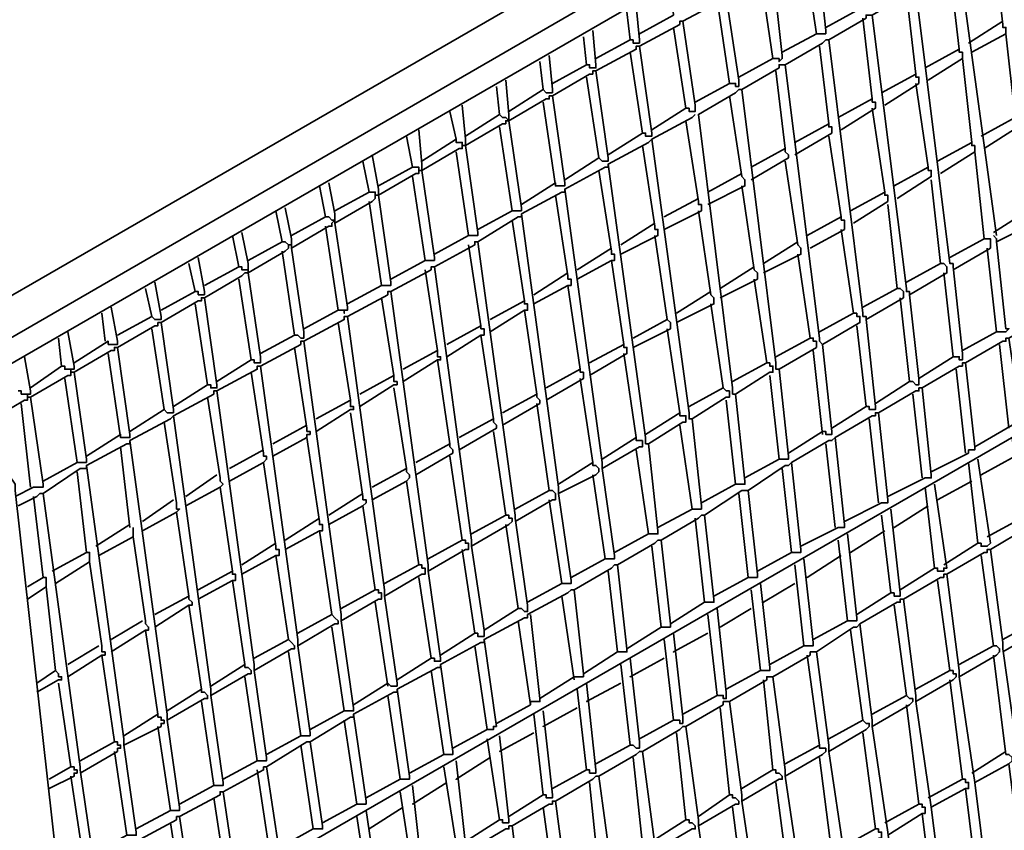
# Model space of a CAD drawing. Units: millimetres. Extents: x 0 to 4920, y 0 to 3444.
# Drawn here: x 3623 to 3797, y 1798 to 1941 of the extents above; entities that cross this region are included whole.
import ezdxf

# ---------------------------------------------------------------- set-up
doc = ezdxf.new("R2010")
doc.units = ezdxf.units.MM
doc.layers.add('PDF_几何图形', color=7, linetype='Continuous')

msp = doc.modelspace()

# ---------------------------------------------------------------- linework, layer by layer
at = {"layer": 'PDF_几何图形', "lineweight": 35}
for points in [[(3890.43, 2040.49), (3890.99, 2041.04), (3891.54, 2042.14), (3890.99, 2043.24), (3890.43, 2044.35), (3889.88, 2044.9), (3889.33, 2046), (3888.23, 2046), (3887.68, 2046), (3593.81, 1876.49)], [(3600.96, 1873.19), (3890.43, 2040.49), (3891.54, 2041.04), (3893.19, 2041.59), (3894.84, 2042.14), (3897.04, 2042.14), (3899.24, 2042.14), (3901.44, 2042.14), (3903.09, 2041.59), (3904.74, 2040.49), (3905.29, 2040.49), (3933.91, 2023.98)], [(3400.09, 1813.76), (3594.36, 1874.29), (3595.46, 1874.84), (3597.11, 1874.84), (3598.76, 1874.84), (3600.41, 1873.74), (3602.06, 1872.64), (3602.61, 1871.54), (3603.16, 1869.89), (3890.43, 2035.54), (3890.99, 2028.94), (3890.99, 2028.39), (3890.43, 2028.39), (3890.99, 2027.84)], [(3763.86, 1938.68), (3764.41, 1938.68), (3764.96, 1938.68), (3765.51, 1938.68), (3765.51, 1939.23), (3763.86, 1954.64), (3770.46, 1958.49), (3771.01, 1958.49), (3771.01, 1959.04), (3770.46, 1959.04), (3770.46, 1959.59), (3769.91, 1959.59), (3769.36, 1959.59)], [(3769.91, 1957.94), (3771.56, 1943.08), (3765.51, 1939.78)], [(3795.78, 1902.91), (3789.17, 1951.34), (3795.78, 1955.19), (3796.33, 1955.19), (3796.33, 1955.74), (3796.88, 1955.74)], [(3756.15, 1934.28), (3756.7, 1934.28), (3757.25, 1934.28), (3757.25, 1933.73), (3757.8, 1934.28), (3757.8, 1934.83), (3756.15, 1949.69), (3762.76, 1953.54), (3762.76, 1954.09), (3763.31, 1954.09), (3763.31, 1954.64), (3762.76, 1954.64), (3762.76, 1955.19), (3762.21, 1955.19), (3761.66, 1955.19)], [(3795.23, 1954.64), (3796.88, 1940.33), (3796.88, 1939.78), (3797.43, 1939.78), (3797.43, 1939.23), (3797.43, 1938.68)], [(3761.66, 1953.54), (3763.86, 1938.68), (3757.8, 1935.38)], [(3748.45, 1929.88), (3749, 1929.88), (3749.55, 1929.88), (3749.55, 1929.33), (3750.1, 1929.33), (3750.1, 1929.88), (3750.1, 1930.43), (3747.9, 1945.29), (3755.05, 1949.14), (3755.05, 1949.69), (3755.6, 1949.69), (3755.6, 1950.24), (3755.05, 1950.24), (3755.05, 1950.79), (3754.5, 1950.79), (3753.95, 1950.79)], [(3788.07, 1881.45), (3788.62, 1881.45), (3789.17, 1881.45), (3789.17, 1880.9), (3789.72, 1880.9), (3789.72, 1881.45), (3789.72, 1882), (3788.07, 1897.41), (3788.07, 1897.96), (3787.52, 1897.96), (3781.47, 1946.39), (3788.07, 1950.79), (3788.62, 1950.79), (3789.17, 1950.79), (3789.17, 1951.34)], [(3753.95, 1949.14), (3756.15, 1934.28), (3750.1, 1930.98)], [(3787.52, 1950.24), (3789.17, 1935.93), (3783.12, 1932.63)], [(3737.99, 1947.49), (3738.54, 1941.98), (3732.49, 1938.68)], [(3740.74, 1925.47), (3741.29, 1925.47), (3741.29, 1924.92), (3741.84, 1924.92), (3742.4, 1924.92), (3742.4, 1925.47), (3742.4, 1926.02), (3740.19, 1940.88), (3747.35, 1944.74), (3747.35, 1945.29), (3747.9, 1945.29), (3747.9, 1945.84), (3747.35, 1945.84), (3746.8, 1946.39), (3746.25, 1946.39)], [(3780.37, 1892.45), (3780.37, 1893), (3779.82, 1893), (3779.82, 1893.55), (3773.76, 1941.98), (3780.37, 1945.84), (3780.37, 1946.39), (3780.92, 1946.39), (3781.47, 1946.39)], [(3779.82, 1945.84), (3781.47, 1931.53), (3775.42, 1928.23)], [(3730.84, 1937.58), (3731.39, 1937.58), (3731.39, 1937.03), (3731.94, 1937.03), (3732.49, 1937.03), (3732.49, 1937.58), (3731.94, 1943.63)], [(3746.25, 1944.74), (3748.45, 1929.88), (3742.4, 1926.57)], [(3730.29, 1942.53), (3730.84, 1937.58), (3724.78, 1934.28)], [(3772.66, 1888.05), (3772.66, 1888.6), (3772.11, 1888.6), (3772.11, 1889.15), (3766.06, 1937.58), (3772.66, 1941.43), (3772.66, 1941.98), (3773.21, 1941.98), (3773.76, 1941.98)], [(3733.04, 1921.07), (3733.59, 1921.07), (3733.59, 1920.52), (3734.14, 1920.52), (3734.69, 1920.52), (3734.69, 1921.07), (3732.49, 1936.48), (3739.64, 1940.33), (3739.64, 1940.88), (3740.19, 1940.88)], [(3740.19, 1940.88), (3740.19, 1940.88)], [(3772.11, 1941.43), (3773.76, 1927.12), (3767.71, 1923.82)], [(3796.88, 1940.88), (3790.82, 1937.03)], [(3723.13, 1933.18), (3723.68, 1933.18), (3723.68, 1932.63), (3724.23, 1932.63), (3724.78, 1932.63), (3724.78, 1933.18), (3724.23, 1939.23)], [(3738.54, 1939.78), (3740.74, 1925.47), (3734.69, 1921.62)], [(3791.37, 1935.38), (3797.43, 1938.68), (3799.08, 1923.82), (3793.03, 1920.52)], [(3722.58, 1938.13), (3723.13, 1933.18), (3717.08, 1929.88)], [(3725.33, 1916.67), (3725.89, 1916.12), (3726.44, 1916.12), (3726.99, 1916.12), (3726.99, 1916.67), (3724.78, 1932.08), (3731.94, 1935.93), (3731.94, 1936.48), (3732.49, 1936.48)], [(3732.49, 1936.48), (3732.49, 1936.48)], [(3764.96, 1883.65), (3764.41, 1884.2), (3764.41, 1884.75), (3758.35, 1933.18), (3764.96, 1937.03), (3765.51, 1937.58), (3766.06, 1937.58)], [(3764.41, 1936.48), (3766.06, 1922.72), (3760.01, 1919.42)], [(3715.43, 1928.78), (3715.98, 1928.23), (3716.53, 1928.23), (3717.08, 1928.23), (3717.08, 1928.78), (3716.53, 1934.83)], [(3730.84, 1935.38), (3733.04, 1921.07), (3726.99, 1917.22)], [(3789.17, 1935.93), (3789.17, 1935.38), (3789.72, 1935.38), (3789.72, 1934.83), (3789.72, 1934.28)], [(3714.88, 1933.73), (3715.43, 1928.78), (3709.38, 1924.92)], [(3757.25, 1879.25), (3756.7, 1879.25), (3756.7, 1879.8), (3756.7, 1880.35), (3750.65, 1928.78), (3757.25, 1932.63), (3757.25, 1933.18), (3757.8, 1933.18), (3758.35, 1933.18)], [(3783.67, 1930.43), (3789.72, 1934.28), (3791.37, 1919.42), (3785.32, 1916.12)], [(3711.58, 1908.41), (3717.63, 1912.27), (3717.63, 1911.72), (3718.18, 1911.72), (3718.73, 1911.72), (3719.28, 1911.72), (3719.28, 1912.27), (3717.08, 1927.67), (3723.68, 1931.53), (3724.23, 1931.53), (3724.23, 1932.08), (3724.78, 1932.08)], [(3724.78, 1932.08), (3724.78, 1932.08)], [(3756.7, 1932.08), (3758.35, 1918.32), (3752.3, 1915.02)], [(3775.97, 1926.02), (3782.02, 1929.88), (3782.02, 1930.43), (3782.02, 1930.98), (3781.47, 1930.98), (3781.47, 1931.53)], [(3707.72, 1924.37), (3708.27, 1923.82), (3708.82, 1923.82), (3709.38, 1923.27), (3709.38, 1923.82), (3709.38, 1924.37), (3708.82, 1930.43)], [(3723.13, 1930.98), (3725.33, 1916.67), (3719.28, 1912.82)], [(3781.47, 1929.88), (3783.67, 1915.02), (3777.62, 1911.72)], [(3707.17, 1929.33), (3707.72, 1924.37), (3701.67, 1920.52)], [(3749.55, 1874.84), (3749, 1874.84), (3749, 1875.39), (3749, 1875.94), (3742.95, 1924.37), (3749.55, 1928.23), (3750.1, 1928.78), (3750.65, 1928.78)], [(3701.67, 1918.87), (3701.67, 1919.42), (3701.67, 1919.97), (3701.12, 1926.02)], [(3709.93, 1907.31), (3710.48, 1907.31), (3711.03, 1907.31), (3711.58, 1907.31), (3711.58, 1907.86), (3709.38, 1923.27), (3715.98, 1927.12), (3716.53, 1927.12), (3716.53, 1927.67), (3717.08, 1927.67)], [(3715.43, 1926.57), (3717.63, 1911.72)], [(3717.08, 1927.67), (3717.08, 1927.67)], [(3744.6, 1908.41), (3751.2, 1911.72), (3751.2, 1912.27), (3751.2, 1912.82), (3750.65, 1913.37), (3748.45, 1927.67)], [(3768.26, 1921.62), (3774.31, 1925.47), (3774.31, 1926.02), (3774.31, 1926.57), (3773.76, 1926.57), (3773.76, 1927.12)], [(3698.92, 1924.92), (3700.02, 1919.97), (3693.97, 1916.12)], [(3741.84, 1870.44), (3741.29, 1870.44), (3741.29, 1870.99), (3741.29, 1871.54), (3734.69, 1919.97), (3741.84, 1923.82), (3742.4, 1924.37)], [(3773.76, 1925.47), (3775.97, 1910.61), (3769.91, 1907.31)], [(3702.22, 1902.91), (3702.77, 1902.91), (3703.32, 1902.91), (3703.87, 1902.91), (3703.87, 1903.46), (3701.67, 1918.87), (3708.27, 1922.72), (3708.82, 1922.72), (3708.82, 1923.27), (3709.38, 1923.27)], [(3709.38, 1923.27), (3709.38, 1923.27)], [(3736.89, 1904.01), (3743.5, 1907.31), (3743.5, 1907.86), (3743.5, 1908.41), (3742.95, 1908.41), (3742.95, 1908.96), (3740.74, 1923.27)], [(3760.01, 1917.22), (3766.61, 1921.07), (3766.61, 1921.62), (3766.61, 1922.17), (3766.06, 1922.17), (3766.06, 1922.72)], [(3641.13, 1776.33), (3870.07, 1908.41), (3891.54, 1920.52), (3891.54, 1921.07), (3891.54, 1921.62), (3891.54, 1922.17), (3890.99, 1922.17), (3890.43, 1922.17), (3887.68, 1921.07)], [(3693.97, 1914.47), (3693.97, 1915.02), (3693.97, 1915.57), (3693.42, 1921.62)], [(3707.72, 1922.17), (3709.93, 1907.31), (3703.87, 1904.01)], [(3793.58, 1918.32), (3799.63, 1922.17), (3801.28, 1907.31), (3795.23, 1903.46)], [(3691.21, 1920.52), (3692.31, 1915.02), (3686.26, 1911.72)], [(3694.52, 1898.51), (3695.07, 1898.51), (3695.62, 1898.51), (3696.17, 1898.51), (3696.17, 1899.06), (3693.97, 1914.47), (3700.57, 1918.32), (3701.12, 1918.32), (3701.12, 1918.87), (3701.67, 1918.87), (3701.12, 1918.87), (3701.12, 1919.42), (3700.57, 1919.42), (3700.02, 1919.42), (3700.02, 1919.97)], [(3734.14, 1866.04), (3733.59, 1866.04), (3733.59, 1866.59), (3733.59, 1867.14), (3726.99, 1915.57), (3734.14, 1919.42), (3734.69, 1919.97)], [(3766.06, 1920.52), (3768.26, 1906.21), (3762.21, 1902.91)], [(3791.37, 1919.42), (3791.37, 1918.87), (3791.93, 1918.87), (3791.93, 1918.32), (3791.93, 1917.77)], [(3700.02, 1917.77), (3702.22, 1902.91), (3696.17, 1899.61)], [(3701.67, 1918.87), (3701.67, 1918.87)], [(3729.19, 1899.61), (3735.79, 1902.91), (3735.79, 1903.46), (3735.79, 1904.01), (3735.24, 1904.01), (3735.24, 1904.56), (3733.04, 1918.87)], [(3752.3, 1912.82), (3758.91, 1916.67), (3758.91, 1917.22), (3758.35, 1917.77), (3758.35, 1918.32)], [(3785.87, 1913.92), (3791.93, 1917.77), (3793.58, 1902.36), (3787.52, 1899.06)], [(3683.51, 1916.12), (3684.61, 1910.61), (3678.56, 1907.31)], [(3686.26, 1910.06), (3686.26, 1910.61), (3686.26, 1911.16), (3685.16, 1917.22)], [(3725.89, 1861.63), (3725.89, 1862.19), (3725.89, 1862.74), (3719.28, 1911.16), (3726.44, 1915.02), (3726.99, 1915.02), (3726.99, 1915.57)], [(3754.5, 1896.31), (3761.11, 1899.61), (3761.11, 1900.16), (3761.11, 1900.71), (3760.56, 1901.26), (3758.35, 1916.12)], [(3686.81, 1894.1), (3687.36, 1894.1), (3687.91, 1894.1), (3688.46, 1894.1), (3688.46, 1894.65), (3686.26, 1910.06), (3692.87, 1913.92), (3693.42, 1913.92), (3693.42, 1914.47), (3693.97, 1914.47), (3693.42, 1914.47), (3693.42, 1915.02), (3692.87, 1915.02), (3692.31, 1915.02)], [(3693.97, 1914.47), (3693.97, 1914.47)], [(3725.33, 1914.47), (3727.54, 1900.16), (3727.54, 1899.61), (3728.09, 1899.61), (3728.09, 1899.06), (3728.09, 1898.51), (3727.54, 1898.51)], [(3750.65, 1913.92), (3744.6, 1910.61)], [(3778.17, 1909.51), (3784.22, 1913.37), (3784.22, 1913.92), (3784.22, 1914.47), (3783.67, 1914.47), (3783.67, 1915.02)], [(3678.56, 1905.11), (3678.56, 1905.66), (3678.56, 1906.21), (3678.56, 1906.76), (3677.46, 1912.27)], [(3692.31, 1913.37), (3694.52, 1898.51), (3688.46, 1895.21)], [(3784.22, 1912.82), (3785.87, 1897.96), (3779.82, 1894.65)], [(3675.8, 1911.72), (3676.91, 1906.21), (3670.85, 1902.91)], [(3679.11, 1889.7), (3679.66, 1889.7), (3680.21, 1889.7), (3680.21, 1889.15), (3680.21, 1889.7), (3680.76, 1889.7), (3680.76, 1890.25), (3678.56, 1905.11), (3685.16, 1908.96), (3685.71, 1909.51), (3685.71, 1910.06), (3686.26, 1910.06), (3685.71, 1910.06), (3685.71, 1910.61), (3685.16, 1910.61), (3684.61, 1910.61)], [(3718.18, 1857.23), (3718.18, 1857.78), (3718.18, 1858.33), (3711.58, 1906.76), (3718.73, 1910.61), (3719.28, 1910.61), (3719.28, 1911.16)], [(3746.8, 1891.9), (3753.4, 1895.21), (3753.4, 1895.76), (3753.4, 1896.31), (3752.85, 1896.86), (3750.65, 1911.72)], [(3770.46, 1905.11), (3776.52, 1908.96), (3776.52, 1909.51), (3776.52, 1910.06), (3775.97, 1910.06), (3775.97, 1910.61)], [(3684.61, 1908.96), (3686.81, 1894.1), (3680.76, 1890.8)], [(3686.26, 1910.06), (3686.26, 1910.06)], [(3717.63, 1910.06), (3719.83, 1895.76), (3719.83, 1895.21), (3720.38, 1895.21), (3720.38, 1894.65), (3720.38, 1894.1), (3719.83, 1894.1)], [(3742.95, 1909.51), (3736.89, 1906.21)], [(3668.1, 1907.31), (3669.2, 1901.81), (3663.15, 1898.51)], [(3670.85, 1900.71), (3670.85, 1901.26), (3670.85, 1901.81), (3670.85, 1902.36), (3669.75, 1907.86)], [(3739.09, 1887.5), (3745.7, 1890.8), (3745.7, 1891.35), (3745.7, 1891.9), (3745.15, 1892.45), (3742.95, 1907.31)], [(3776.52, 1908.41), (3778.17, 1893.55), (3772.11, 1890.25)], [(3795.78, 1885.85), (3796.33, 1885.85), (3796.88, 1885.85), (3797.43, 1885.85), (3797.98, 1886.4), (3797.43, 1886.4), (3795.78, 1901.81), (3802.38, 1905.11), (3802.38, 1905.66), (3802.38, 1906.21), (3802.38, 1906.76), (3801.83, 1906.76), (3801.28, 1906.76), (3801.28, 1907.31)], [(3671.4, 1885.3), (3671.95, 1885.3), (3672.5, 1884.75), (3673.05, 1884.75), (3673.05, 1885.3), (3673.05, 1885.85), (3670.85, 1900.71), (3677.46, 1904.56), (3678.01, 1904.56), (3678.01, 1905.11), (3678.56, 1905.66), (3678.01, 1905.66), (3677.46, 1906.21), (3676.91, 1906.21)], [(3711.03, 1836.87), (3711.58, 1836.87), (3712.13, 1836.32), (3712.68, 1836.32), (3712.68, 1836.87), (3712.68, 1837.42), (3710.48, 1852.83), (3710.48, 1853.38), (3703.87, 1901.81), (3711.03, 1906.21), (3711.58, 1906.21), (3711.58, 1906.76)], [(3709.93, 1905.66), (3712.13, 1891.35), (3706.07, 1888.05)], [(3735.24, 1905.11), (3729.19, 1901.26)], [(3762.76, 1900.71), (3768.81, 1904.01), (3768.81, 1904.56), (3768.81, 1905.11), (3768.81, 1905.66), (3768.26, 1905.66), (3768.26, 1906.21)], [(3663.15, 1896.31), (3663.15, 1896.86), (3663.15, 1897.41), (3663.15, 1897.96), (3662.05, 1903.46)], [(3676.91, 1904.56), (3679.11, 1889.7), (3673.05, 1886.4)], [(3768.26, 1904.01), (3770.46, 1889.15), (3764.41, 1885.85)], [(3660.4, 1902.91), (3661.5, 1897.41), (3655.44, 1894.1)], [(3663.7, 1880.9), (3664.25, 1880.9), (3664.25, 1880.35), (3664.8, 1880.35), (3665.35, 1880.35), (3665.35, 1880.9), (3665.35, 1881.45), (3663.15, 1896.31), (3669.75, 1900.16), (3670.3, 1900.71), (3670.3, 1901.26), (3670.85, 1901.26), (3670.3, 1901.26), (3669.75, 1901.81), (3669.2, 1901.81)], [(3702.77, 1847.88), (3702.77, 1848.43), (3702.77, 1848.98), (3696.17, 1897.41), (3703.32, 1901.26), (3703.32, 1901.81), (3703.87, 1901.81)], [(3735.24, 1902.91), (3737.44, 1888.05), (3731.39, 1884.75)], [(3760.56, 1901.81), (3754.5, 1897.96)], [(3788.07, 1896.86), (3794.68, 1900.71), (3794.68, 1901.26), (3794.68, 1901.81), (3794.68, 1902.36), (3794.13, 1902.36), (3793.58, 1902.36)], [(3795.78, 1901.81), (3795.78, 1902.36), (3795.23, 1902.91)], [(3669.2, 1900.16), (3671.4, 1885.3), (3665.35, 1882)], [(3702.22, 1901.26), (3704.42, 1886.95), (3698.37, 1883.65)], [(3727.54, 1900.71), (3721.48, 1896.86)], [(3794.13, 1900.71), (3795.78, 1885.85), (3789.72, 1882.55)], [(3653.79, 1893), (3654.34, 1893), (3654.34, 1892.45), (3654.89, 1892.45), (3655.44, 1892.45), (3655.44, 1893), (3654.34, 1899.06)], [(3721.48, 1895.21), (3727.54, 1898.51), (3729.74, 1883.65), (3723.68, 1880.35)], [(3760.56, 1899.61), (3762.76, 1884.75), (3756.7, 1881.45)], [(3652.69, 1897.96), (3653.79, 1893), (3647.74, 1889.7)], [(3655.99, 1876.49), (3656.54, 1876.49), (3656.54, 1875.94), (3657.09, 1875.94), (3657.64, 1875.94), (3657.64, 1876.49), (3655.44, 1891.9), (3662.05, 1895.76), (3662.6, 1896.31), (3663.15, 1896.31), (3663.15, 1896.86), (3662.6, 1896.86), (3662.05, 1896.86), (3662.05, 1897.41), (3661.5, 1897.41)], [(3695.07, 1843.47), (3695.07, 1844.02), (3695.07, 1844.57), (3688.46, 1893), (3695.62, 1896.86), (3695.62, 1897.41), (3696.17, 1897.41)], [(3694.52, 1896.86), (3696.72, 1882.55), (3690.66, 1879.25)], [(3752.85, 1897.41), (3746.8, 1893.55)], [(3786.42, 1896.31), (3788.07, 1881.45), (3782.02, 1877.59), (3780.37, 1892.45), (3786.97, 1896.31), (3786.97, 1896.86), (3786.97, 1897.41), (3786.42, 1897.96), (3785.87, 1897.96)], [(3646.09, 1888.6), (3646.64, 1888.05), (3647.19, 1888.05), (3647.74, 1888.05), (3647.74, 1888.6), (3646.64, 1894.65)], [(3661.5, 1895.21), (3663.7, 1880.9), (3657.64, 1877.04)], [(3719.83, 1896.31), (3713.78, 1892.45)], [(3752.85, 1895.21), (3755.05, 1880.35), (3749, 1877.04)], [(3644.99, 1893.55), (3646.09, 1888.6), (3640.03, 1885.3)], [(3687.36, 1839.07), (3687.36, 1839.62), (3687.36, 1840.17), (3680.76, 1888.6), (3687.91, 1892.45), (3687.91, 1893), (3688.46, 1893)], [(3713.78, 1890.8), (3719.83, 1894.1), (3722.03, 1879.25), (3715.98, 1875.94)], [(3745.15, 1893), (3739.09, 1889.15)], [(3772.66, 1872.64), (3773.21, 1872.64), (3773.21, 1872.09), (3773.76, 1872.09), (3774.31, 1872.09), (3774.31, 1872.64), (3772.66, 1888.05), (3779.27, 1891.9), (3779.27, 1892.45), (3779.27, 1893), (3778.72, 1893.55), (3778.17, 1893.55)], [(3648.29, 1872.09), (3648.84, 1871.54), (3649.39, 1871.54), (3649.94, 1871.54), (3649.94, 1872.09), (3647.74, 1887.5), (3654.34, 1891.35), (3654.89, 1891.35), (3654.89, 1891.9), (3655.44, 1891.9)], [(3655.44, 1891.9), (3655.44, 1891.9)], [(3686.81, 1891.9), (3689.01, 1878.14), (3682.96, 1874.84)], [(3712.13, 1891.35), (3712.13, 1890.8), (3712.68, 1890.8), (3712.68, 1890.25), (3712.68, 1889.7), (3712.13, 1889.7)], [(3778.72, 1891.9), (3780.37, 1877.04), (3774.31, 1873.19)], [(3638.93, 1890.25), (3640.03, 1884.2), (3640.03, 1883.65), (3639.48, 1883.65), (3638.93, 1883.65), (3638.38, 1883.65), (3638.38, 1884.2), (3632.33, 1880.35)], [(3653.79, 1890.8), (3655.99, 1876.49), (3649.94, 1872.64)], [(3706.07, 1885.85), (3712.13, 1889.7), (3714.33, 1874.84), (3708.27, 1871.54)], [(3745.15, 1890.8), (3747.35, 1875.94), (3741.29, 1872.64)], [(3637.28, 1889.15), (3637.83, 1884.2)], [(3679.66, 1834.67), (3679.66, 1835.22), (3679.66, 1835.77), (3673.05, 1884.2), (3680.21, 1888.05), (3680.21, 1888.6), (3680.76, 1888.6)], [(3731.39, 1883.1), (3737.99, 1886.4), (3737.99, 1886.95), (3737.99, 1887.5), (3737.44, 1888.05)], [(3758.91, 1864.39), (3764.96, 1868.24), (3765.51, 1868.24), (3765.51, 1867.69), (3766.06, 1867.69), (3766.61, 1867.69), (3766.61, 1868.24), (3764.96, 1883.65), (3771.56, 1887.5), (3771.56, 1888.05), (3771.56, 1888.6), (3771.01, 1888.6), (3771.01, 1889.15), (3770.46, 1889.15)], [(3797.98, 1884.75), (3797.43, 1884.75), (3797.43, 1884.2), (3796.88, 1884.2), (3790.27, 1880.35), (3791.93, 1865.49), (3798.53, 1869.34), (3799.08, 1869.34), (3799.63, 1869.34), (3800.18, 1869.89), (3797.98, 1884.75), (3804.58, 1888.6), (3805.13, 1889.15), (3805.68, 1889.15)], [(3634.53, 1863.84), (3640.58, 1867.69), (3640.58, 1867.14), (3641.13, 1867.14), (3641.68, 1867.14), (3642.23, 1867.14), (3642.23, 1867.69), (3640.03, 1883.1), (3646.64, 1886.95), (3647.19, 1886.95), (3647.19, 1887.5), (3647.74, 1887.5)], [(3646.09, 1886.4), (3648.29, 1872.09), (3642.23, 1868.24)], [(3647.74, 1887.5), (3647.74, 1887.5)], [(3679.11, 1887.5), (3681.31, 1873.74), (3675.25, 1870.44)], [(3704.42, 1886.95), (3704.42, 1886.4), (3704.97, 1886.4), (3704.97, 1885.85), (3704.97, 1885.3), (3704.42, 1885.3)], [(3737.44, 1886.4), (3739.64, 1871.54), (3733.59, 1867.69)], [(3771.01, 1886.95), (3772.66, 1872.64), (3766.61, 1868.79)], [(3629.58, 1884.75), (3630.13, 1879.8), (3624.62, 1875.94)], [(3630.13, 1879.8), (3630.68, 1879.8), (3630.68, 1879.25), (3631.23, 1879.25), (3631.78, 1879.25), (3631.78, 1878.7), (3631.78, 1879.25), (3632.33, 1879.25), (3632.33, 1879.8), (3631.23, 1885.85)], [(3671.95, 1830.27), (3671.95, 1830.82), (3671.95, 1831.37), (3665.35, 1879.8), (3672.5, 1883.65), (3672.5, 1884.2), (3673.05, 1884.2)], [(3698.37, 1881.45), (3704.42, 1885.3), (3706.62, 1870.44), (3700.57, 1867.14)], [(3757.25, 1863.29), (3757.8, 1863.29), (3758.35, 1863.29), (3758.91, 1863.29), (3758.91, 1863.84), (3757.25, 1879.25), (3763.86, 1883.1), (3763.86, 1883.65), (3763.86, 1884.2), (3763.31, 1884.2), (3763.31, 1884.75), (3762.76, 1884.75)], [(3632.88, 1862.74), (3633.43, 1862.74), (3633.98, 1862.74), (3634.53, 1862.74), (3634.53, 1863.29), (3632.33, 1878.7), (3638.93, 1882.55), (3639.48, 1882.55), (3639.48, 1883.1), (3640.03, 1883.1)], [(3671.4, 1883.1), (3673.6, 1868.79), (3673.6, 1868.24), (3674.15, 1868.24), (3674.15, 1867.69), (3673.6, 1867.69), (3673.6, 1867.14)], [(3696.72, 1882.55), (3696.72, 1882), (3696.72, 1881.45), (3697.27, 1881.45), (3697.27, 1880.9), (3696.72, 1880.9)], [(3723.68, 1878.14), (3730.29, 1882), (3730.29, 1882.55), (3730.29, 1883.1), (3729.74, 1883.1), (3729.74, 1883.65)], [(3763.31, 1882.55), (3764.96, 1867.69)], [(3796.33, 1883.65), (3797.98, 1868.79)], [(3624.62, 1874.29), (3624.07, 1874.29), (3624.07, 1874.84), (3624.62, 1874.84), (3624.62, 1875.39), (3623.52, 1881.45)], [(3638.38, 1882), (3640.58, 1867.14)], [(3690.66, 1877.04), (3696.72, 1880.9), (3698.92, 1866.04), (3692.87, 1862.74)], [(3729.74, 1882), (3731.94, 1867.14), (3725.89, 1863.29)], [(3664.25, 1825.86), (3664.25, 1826.41), (3664.25, 1826.96), (3657.64, 1875.39), (3664.8, 1879.25), (3664.8, 1879.8), (3665.35, 1879.8)], [(3715.98, 1873.74), (3722.58, 1877.59), (3722.58, 1878.14), (3722.58, 1878.7), (3722.03, 1878.7), (3722.03, 1879.25)], [(3749.55, 1858.88), (3750.1, 1858.88), (3750.65, 1858.88), (3751.2, 1858.88), (3751.2, 1859.43), (3749.55, 1874.84), (3755.6, 1878.7), (3756.15, 1878.7), (3756.15, 1879.25), (3756.15, 1879.8), (3755.6, 1879.8), (3755.6, 1880.35), (3755.05, 1880.35)], [(3776.52, 1856.68), (3783.12, 1859.98), (3783.67, 1859.98), (3784.22, 1859.98), (3784.22, 1860.53), (3782.57, 1875.94), (3789.17, 1879.8), (3789.72, 1879.8), (3789.72, 1880.35), (3790.27, 1880.35)], [(3788.62, 1879.25), (3790.27, 1864.39)], [(3621.87, 1856.68), (3625.17, 1858.33), (3625.72, 1858.33), (3626.27, 1858.33), (3626.83, 1858.33), (3626.83, 1858.88), (3624.62, 1874.29), (3631.23, 1878.14), (3631.78, 1878.14), (3631.78, 1878.7), (3632.33, 1878.7)], [(3630.68, 1877.59), (3632.88, 1862.74), (3626.83, 1859.43)], [(3663.7, 1878.7), (3665.9, 1864.39), (3665.9, 1863.84), (3666.45, 1863.84), (3666.45, 1863.29), (3665.9, 1862.74)], [(3682.96, 1872.64), (3689.01, 1876.49), (3689.56, 1876.49), (3689.56, 1877.04), (3689.01, 1877.04), (3689.01, 1877.59), (3689.01, 1878.14)], [(3722.03, 1877.59), (3724.23, 1862.74), (3718.18, 1858.88)], [(3755.6, 1878.14), (3757.25, 1863.29), (3751.2, 1859.98)], [(3780.37, 1877.04), (3780.92, 1877.04), (3781.47, 1876.49), (3782.02, 1876.49), (3782.02, 1877.04), (3782.02, 1877.59)], [(3689.01, 1875.94), (3691.21, 1861.63), (3685.16, 1858.33)], [(3741.84, 1854.48), (3742.4, 1854.48), (3742.95, 1854.48), (3743.5, 1854.48), (3743.5, 1855.03), (3741.84, 1870.44), (3747.9, 1874.29), (3748.45, 1874.29), (3748.45, 1874.84), (3748.45, 1875.39), (3747.9, 1875.39), (3747.35, 1875.94)], [(3768.81, 1852.28), (3775.42, 1855.58), (3775.97, 1855.58), (3776.52, 1855.58), (3776.52, 1856.13), (3774.86, 1871.54), (3781.47, 1875.39), (3782.02, 1875.39), (3782.02, 1875.94), (3782.57, 1875.94)], [(3617.47, 1863.84), (3616.92, 1869.89), (3623.52, 1873.74), (3624.07, 1873.74), (3624.07, 1874.29), (3624.07, 1874.84), (3623.52, 1874.84), (3622.97, 1874.84), (3622.97, 1875.39), (3622.42, 1875.39)], [(3656.54, 1821.46), (3656.54, 1822.01), (3656.54, 1822.56), (3649.94, 1870.99), (3657.09, 1874.84), (3657.09, 1875.39), (3657.64, 1875.39)], [(3655.99, 1874.29), (3658.19, 1859.98), (3658.19, 1859.43), (3658.74, 1858.88), (3658.19, 1858.33)], [(3675.25, 1868.24), (3681.31, 1872.09), (3681.86, 1872.09), (3681.86, 1872.64), (3681.31, 1872.64), (3681.31, 1873.19), (3681.31, 1873.74)], [(3708.27, 1869.34), (3714.88, 1873.19), (3714.88, 1873.74), (3714.33, 1874.29), (3714.33, 1874.84)], [(3747.9, 1873.74), (3749.55, 1858.88), (3743.5, 1855.58)], [(3780.92, 1874.84), (3782.57, 1859.98)], [(3622.97, 1873.19), (3624.62, 1858.33)], [(3714.33, 1873.19), (3716.53, 1857.78), (3710.48, 1854.48)], [(3648.84, 1817.06), (3648.84, 1817.61), (3648.84, 1818.16), (3642.23, 1866.59), (3649.39, 1870.44), (3649.94, 1870.99)], [(3681.31, 1871.54), (3683.51, 1856.68), (3683.51, 1856.13), (3684.06, 1856.13), (3684.06, 1855.58), (3683.51, 1855.03)], [(3700.57, 1864.94), (3707.17, 1868.79), (3707.17, 1869.34), (3706.62, 1869.89), (3706.62, 1870.44)], [(3734.14, 1850.08), (3734.69, 1850.08), (3735.24, 1850.08), (3735.79, 1850.08), (3735.79, 1850.63), (3734.14, 1866.04), (3740.19, 1869.89), (3740.74, 1869.89), (3740.74, 1870.44), (3740.74, 1870.99), (3740.19, 1870.99), (3739.64, 1870.99), (3739.64, 1871.54)], [(3761.11, 1847.88), (3767.71, 1851.18), (3768.26, 1851.18), (3768.81, 1851.18), (3768.81, 1851.73), (3767.16, 1867.14), (3773.76, 1870.99), (3774.31, 1870.99), (3774.31, 1871.54), (3774.86, 1871.54)], [(3773.21, 1870.44), (3774.86, 1855.58)], [(3648.29, 1869.89), (3650.49, 1855.58), (3650.49, 1855.03), (3650.49, 1854.48), (3651.04, 1854.48), (3650.49, 1853.93)], [(3673.6, 1869.34), (3667.55, 1866.04)], [(3739.64, 1869.34), (3741.84, 1854.48), (3735.79, 1851.18)], [(3667.55, 1863.84), (3673.6, 1867.14), (3675.8, 1852.28), (3675.8, 1851.73), (3676.36, 1851.73), (3676.36, 1851.18), (3676.36, 1850.63), (3675.8, 1850.63)], [(3706.62, 1868.24), (3708.82, 1853.38), (3702.77, 1850.08)], [(3726.44, 1845.68), (3726.99, 1845.68), (3727.54, 1845.68), (3728.09, 1845.68), (3728.09, 1846.23), (3725.89, 1861.63), (3732.49, 1865.49), (3733.04, 1865.49), (3733.04, 1866.04), (3733.04, 1866.59), (3732.49, 1866.59), (3731.94, 1866.59), (3731.94, 1867.14)], [(3759.46, 1846.78), (3760.01, 1846.78), (3760.56, 1846.78), (3761.11, 1846.78), (3761.11, 1847.33), (3759.46, 1862.74), (3766.06, 1866.59), (3766.61, 1866.59), (3767.16, 1867.14)], [(3798.53, 1867.14), (3800.18, 1852.83), (3794.13, 1849.53)], [(3641.13, 1812.66), (3641.13, 1813.21), (3641.13, 1813.76), (3634.53, 1862.19), (3641.68, 1866.04), (3642.23, 1866.04), (3642.23, 1866.59)], [(3640.58, 1865.49), (3642.23, 1851.18)], [(3665.9, 1864.94), (3659.85, 1861.63)], [(3692.87, 1860.53), (3699.47, 1864.39), (3699.47, 1864.94), (3698.92, 1865.49), (3698.92, 1866.04)], [(3731.94, 1864.94), (3734.14, 1850.08), (3728.09, 1846.78)], [(3765.51, 1866.04), (3767.16, 1851.18)], [(3791.93, 1865.49), (3791.93, 1864.94), (3791.37, 1864.94), (3790.82, 1864.94), (3790.82, 1864.39), (3784.22, 1861.08)], [(3637.83, 1719.65), (3631.78, 1769.73), (3621.87, 1857.78), (3621.87, 1858.88), (3620.77, 1860.53), (3620.22, 1862.19), (3618.57, 1863.29), (3617.47, 1863.84), (3615.27, 1864.39), (3613.62, 1864.39), (3612.52, 1863.84), (3308.18, 1769.18)], [(3698.92, 1863.84), (3701.12, 1848.98), (3695.07, 1845.68)], [(3792.48, 1848.43), (3793.03, 1848.43), (3793.03, 1847.88), (3793.58, 1847.88), (3794.13, 1847.88), (3794.68, 1848.43), (3792.48, 1863.29)], [(3633.98, 1792.29), (3634.53, 1792.29), (3634.53, 1791.74), (3635.08, 1791.74), (3635.08, 1792.29), (3635.63, 1792.29), (3635.63, 1792.84), (3633.43, 1808.25), (3633.43, 1808.8), (3626.83, 1857.23), (3633.43, 1861.63), (3633.98, 1861.63), (3634.53, 1861.63), (3634.53, 1862.19)], [(3659.85, 1859.43), (3665.9, 1862.74), (3668.1, 1847.88), (3668.1, 1847.33), (3668.65, 1847.33), (3668.65, 1846.78), (3668.65, 1846.23), (3668.1, 1846.23)], [(3691.21, 1861.63), (3691.21, 1861.08), (3691.76, 1860.53), (3691.76, 1859.98), (3691.21, 1859.43)], [(3718.73, 1841.27), (3719.28, 1841.27), (3719.83, 1841.27), (3720.38, 1841.27), (3720.38, 1841.82), (3718.18, 1857.23), (3724.78, 1860.53), (3725.33, 1861.08), (3725.33, 1861.63), (3724.78, 1862.19), (3724.23, 1862.19), (3724.23, 1862.74)], [(3751.75, 1842.37), (3752.3, 1842.37), (3752.85, 1842.37), (3753.4, 1842.37), (3753.4, 1842.92), (3751.75, 1857.78), (3758.35, 1862.19), (3758.91, 1862.19), (3759.46, 1862.74)], [(3757.8, 1861.63), (3759.46, 1846.78), (3753.4, 1843.47)], [(3790.82, 1862.74), (3792.48, 1848.43), (3786.42, 1844.57)], [(3632.88, 1861.08), (3634.53, 1846.78), (3628.48, 1843.47)], [(3657.64, 1860.53), (3652.14, 1856.68)], [(3724.23, 1860.53), (3726.44, 1845.68), (3720.38, 1842.37)], [(3784.22, 1860.53), (3784.22, 1860.53)], [(3652.14, 1855.03), (3658.19, 1858.33), (3660.4, 1843.47), (3654.34, 1840.17)], [(3685.16, 1856.13), (3691.21, 1859.43), (3693.42, 1844.57), (3687.36, 1841.27)], [(3783.12, 1858.33), (3784.77, 1844.02), (3778.72, 1840.17)], [(3784.77, 1844.02), (3785.32, 1844.02), (3785.32, 1843.47), (3785.87, 1843.47), (3786.42, 1843.47), (3786.42, 1844.02), (3786.97, 1844.02), (3784.77, 1858.88)], [(3622.42, 1855.03), (3625.72, 1856.68), (3626.27, 1857.23), (3626.83, 1857.23)], [(3625.17, 1856.68), (3626.83, 1842.37), (3624.07, 1840.72)], [(3683.51, 1857.23), (3677.46, 1853.38)], [(3710.48, 1852.28), (3717.08, 1856.13), (3717.63, 1856.13), (3717.63, 1856.68), (3717.63, 1857.23), (3717.08, 1857.78), (3716.53, 1857.78)], [(3744.05, 1837.97), (3744.6, 1837.97), (3745.15, 1837.97), (3745.7, 1837.97), (3745.7, 1838.52), (3744.05, 1853.38), (3750.65, 1857.78), (3751.2, 1857.78), (3751.75, 1857.78)], [(3750.1, 1857.23), (3751.75, 1842.37), (3745.7, 1839.07)], [(3649.94, 1856.13), (3644.44, 1852.28)], [(3677.46, 1851.73), (3683.51, 1855.03), (3685.71, 1840.17), (3679.66, 1836.87)], [(3716.53, 1856.13), (3718.73, 1841.27), (3712.68, 1837.97)], [(3776.52, 1856.13), (3776.52, 1856.13)], [(3777.07, 1839.62), (3777.62, 1839.62), (3777.62, 1839.07), (3778.17, 1839.07), (3778.72, 1839.07), (3778.72, 1839.62), (3777.07, 1854.48)], [(3644.44, 1850.63), (3650.49, 1853.93), (3652.69, 1839.07), (3646.64, 1835.77)], [(3675.8, 1852.83), (3669.75, 1848.98)], [(3708.82, 1851.73), (3711.03, 1836.87), (3704.97, 1833.02), (3702.77, 1847.88), (3709.38, 1851.73), (3709.93, 1852.28), (3709.93, 1852.83), (3709.38, 1852.83), (3709.38, 1853.38), (3708.82, 1853.38)], [(3742.4, 1852.83), (3744.05, 1837.97), (3737.99, 1834.12), (3736.34, 1848.98), (3742.95, 1852.83), (3743.5, 1853.38), (3744.05, 1853.38)], [(3775.42, 1853.38), (3777.07, 1839.62), (3771.01, 1835.77)], [(3642.23, 1851.73), (3636.18, 1847.88)], [(3642.78, 1851.18), (3642.78, 1850.63), (3642.78, 1850.08), (3642.78, 1849.53)], [(3801.83, 1792.84), (3799.63, 1810.45), (3796.88, 1829.72), (3796.88, 1830.27), (3796.88, 1830.82), (3794.68, 1847.33), (3801.28, 1851.18), (3801.83, 1851.18), (3801.83, 1851.73), (3802.38, 1851.73)], [(3636.73, 1846.23), (3642.78, 1849.53), (3644.99, 1834.67), (3644.99, 1834.12), (3645.54, 1833.57), (3645.54, 1833.02), (3644.99, 1833.02)], [(3669.75, 1847.33), (3675.8, 1850.63), (3678.01, 1835.77), (3671.95, 1832.47)], [(3769.36, 1834.67), (3769.91, 1834.67), (3770.46, 1834.67), (3771.01, 1834.67), (3771.01, 1835.22), (3769.36, 1850.08)], [(3668.1, 1848.43), (3662.05, 1844.57)], [(3695.62, 1828.06), (3696.17, 1828.06), (3696.17, 1827.51), (3696.72, 1827.51), (3697.27, 1827.51), (3697.27, 1828.06), (3695.07, 1843.47), (3701.67, 1847.33), (3702.22, 1847.33), (3702.22, 1847.88), (3702.22, 1848.43), (3701.67, 1848.43), (3701.67, 1848.98), (3701.12, 1848.98)], [(3734.69, 1847.88), (3736.34, 1833.57), (3730.29, 1829.72), (3728.64, 1844.57), (3735.24, 1848.43), (3735.79, 1848.98), (3736.34, 1848.98)], [(3767.71, 1848.98), (3769.36, 1834.67), (3763.31, 1831.37)], [(3634.53, 1846.78), (3635.08, 1846.78), (3635.08, 1846.23), (3635.08, 1845.68), (3635.08, 1845.12)], [(3662.05, 1842.92), (3668.1, 1846.23), (3670.3, 1831.37), (3664.25, 1828.06)], [(3701.12, 1847.33), (3703.32, 1832.47), (3697.27, 1828.61)], [(3789.17, 1824.76), (3789.17, 1825.31), (3789.17, 1825.86), (3786.97, 1842.92), (3793.58, 1846.78), (3794.13, 1846.78), (3794.13, 1847.33), (3794.68, 1847.33)], [(3793.03, 1846.23), (3795.23, 1830.27), (3789.17, 1826.96)], [(3629.03, 1841.27), (3635.08, 1845.12), (3637.28, 1830.27), (3637.28, 1829.72), (3637.28, 1829.17), (3637.83, 1829.17), (3637.83, 1828.61), (3637.28, 1828.61)], [(3681.86, 1819.81), (3687.91, 1823.66), (3688.46, 1823.11), (3689.01, 1823.11), (3689.56, 1823.11), (3689.56, 1823.66), (3687.36, 1839.07), (3693.97, 1842.92), (3694.52, 1842.92), (3694.52, 1843.47), (3694.52, 1844.02), (3693.97, 1844.02), (3693.97, 1844.57), (3693.42, 1844.57)], [(3726.99, 1843.47), (3728.64, 1829.17), (3722.58, 1825.31), (3720.93, 1840.17), (3727.54, 1844.02), (3728.09, 1844.57), (3728.64, 1844.57)], [(3760.01, 1844.57), (3761.66, 1830.27), (3755.6, 1826.96)], [(3761.66, 1830.27), (3762.21, 1830.27), (3762.76, 1830.27), (3763.31, 1830.27), (3763.31, 1830.82), (3761.66, 1845.68)], [(3626.83, 1842.37), (3627.38, 1842.37), (3627.38, 1841.82), (3627.38, 1841.27), (3627.38, 1840.72)], [(3660.4, 1843.47), (3660.4, 1842.92), (3660.95, 1842.92), (3660.95, 1842.37), (3660.95, 1841.82), (3660.4, 1841.82)], [(3693.42, 1842.37), (3695.62, 1828.06), (3689.56, 1824.21)], [(3781.47, 1820.36), (3781.47, 1820.91), (3781.47, 1821.46), (3779.27, 1838.52), (3785.87, 1842.37), (3786.42, 1842.37), (3786.42, 1842.92), (3786.97, 1842.92)], [(3624.07, 1838.52), (3627.38, 1840.72), (3629.03, 1825.86), (3625.72, 1823.66)], [(3654.34, 1838.52), (3660.4, 1841.82), (3662.6, 1826.96), (3656.54, 1823.11)], [(3753.95, 1825.86), (3754.5, 1825.86), (3755.05, 1825.86), (3755.6, 1825.86), (3755.6, 1826.41), (3753.95, 1841.27)], [(3785.32, 1841.82), (3787.52, 1825.86), (3781.47, 1822.56)], [(3652.69, 1839.07), (3652.69, 1838.52), (3653.24, 1837.97), (3653.24, 1837.42), (3652.69, 1837.42)], [(3680.21, 1818.71), (3680.76, 1818.71), (3681.31, 1818.71), (3681.86, 1818.71), (3681.86, 1819.26), (3679.66, 1834.67), (3686.26, 1838.52), (3686.81, 1838.52), (3686.81, 1839.07), (3686.81, 1839.62), (3686.26, 1839.62), (3686.26, 1840.17), (3685.71, 1840.17)], [(3705.52, 1815.41), (3706.07, 1815.41), (3706.62, 1815.41), (3706.62, 1815.96), (3707.17, 1815.96), (3704.97, 1831.37), (3712.13, 1835.22), (3712.68, 1835.22), (3712.68, 1835.77), (3719.83, 1839.62), (3720.38, 1840.17), (3720.93, 1840.17)], [(3718.73, 1839.07), (3720.93, 1824.21)], [(3752.3, 1840.17), (3753.95, 1825.86), (3747.9, 1822.56)], [(3646.64, 1833.57), (3652.69, 1837.42), (3654.89, 1822.56), (3648.84, 1818.71)], [(3685.71, 1837.97), (3687.91, 1823.11)], [(3773.76, 1815.96), (3773.76, 1816.51), (3773.76, 1817.06), (3771.56, 1834.12), (3778.17, 1837.97), (3778.72, 1837.97), (3778.72, 1838.52), (3779.27, 1838.52)], [(3777.62, 1837.42), (3779.82, 1821.46), (3773.76, 1818.16)], [(3672.5, 1814.31), (3673.05, 1814.31), (3673.6, 1814.31), (3674.15, 1814.31), (3674.15, 1814.86), (3671.95, 1830.27), (3678.56, 1834.12), (3679.11, 1834.12), (3679.11, 1834.67), (3678.56, 1835.22), (3678.01, 1835.77)], [(3722.58, 1825.31), (3722.58, 1824.76), (3722.03, 1824.76), (3721.48, 1824.76), (3720.93, 1824.76), (3714.88, 1820.91), (3713.23, 1835.77)], [(3744.6, 1835.77), (3746.25, 1821.46), (3740.19, 1818.16)], [(3746.25, 1821.46), (3746.8, 1821.46), (3747.35, 1821.46), (3747.35, 1820.91), (3747.9, 1820.91), (3747.9, 1821.46), (3747.9, 1822.01), (3746.25, 1836.87)], [(3644.44, 1834.67), (3638.93, 1831.37)], [(3678.01, 1833.57), (3680.21, 1818.71), (3674.15, 1815.41)], [(3711.03, 1834.67), (3713.23, 1819.81), (3707.17, 1816.51)], [(3736.34, 1833.57), (3736.89, 1833.57), (3737.44, 1833.57), (3737.99, 1833.57), (3737.99, 1834.12)], [(3766.06, 1811.55), (3766.06, 1812.1), (3766.06, 1812.66), (3763.86, 1829.17), (3770.46, 1833.57), (3771.01, 1833.57), (3771.56, 1834.12)], [(3796.88, 1829.17), (3803.48, 1833.02), (3803.48, 1833.57), (3804.03, 1833.57), (3804.03, 1834.12), (3803.48, 1834.67), (3802.93, 1834.67), (3796.88, 1831.37)], [(3638.93, 1829.17), (3644.99, 1833.02), (3647.19, 1818.16), (3641.13, 1814.31)], [(3703.32, 1832.47), (3703.87, 1832.47), (3703.87, 1831.92), (3704.42, 1831.92), (3704.97, 1831.92), (3704.97, 1832.47), (3704.97, 1833.02)], [(3738.54, 1817.06), (3739.09, 1817.06), (3739.64, 1817.06), (3739.64, 1816.51), (3740.19, 1816.51), (3740.19, 1817.06), (3740.19, 1817.61), (3738.54, 1832.47)], [(3769.91, 1833.02), (3772.11, 1817.06), (3766.06, 1813.76)], [(3636.73, 1830.27), (3631.23, 1826.96)], [(3664.8, 1809.9), (3665.35, 1809.9), (3665.9, 1809.9), (3666.45, 1809.9), (3666.45, 1810.45), (3664.25, 1825.86), (3670.85, 1829.72), (3671.4, 1829.72), (3671.4, 1830.27), (3670.85, 1830.82), (3670.3, 1831.37)], [(3697.82, 1811), (3698.37, 1811), (3698.92, 1811), (3699.47, 1811), (3699.47, 1811.55), (3697.27, 1826.96), (3704.42, 1830.82), (3704.97, 1830.82), (3704.97, 1831.37)], [(3703.32, 1830.27), (3705.52, 1815.41), (3699.47, 1812.1)], [(3736.89, 1831.37), (3738.54, 1817.06), (3732.49, 1813.76)], [(3794.13, 1788.44), (3791.93, 1806.05), (3789.17, 1824.76), (3795.78, 1828.61), (3796.33, 1829.17), (3796.33, 1829.72), (3795.78, 1830.27), (3795.23, 1830.27)], [(3631.23, 1824.76), (3637.28, 1828.61), (3639.48, 1813.21), (3633.43, 1809.9)], [(3670.3, 1829.17), (3672.5, 1814.31), (3666.45, 1811)], [(3728.64, 1829.17), (3729.19, 1829.17), (3729.74, 1829.17), (3730.29, 1829.17), (3730.29, 1829.72)], [(3758.35, 1807.15), (3758.35, 1807.7), (3758.35, 1808.25), (3756.15, 1824.76), (3762.76, 1828.61), (3762.76, 1829.17), (3763.31, 1829.17), (3763.86, 1829.17)], [(3762.21, 1828.61), (3764.41, 1812.66), (3758.35, 1809.35)], [(3795.23, 1828.61), (3797.43, 1811), (3797.98, 1811), (3798.53, 1810.45), (3798.53, 1809.9), (3797.98, 1809.35)], [(3796.88, 1829.72), (3796.88, 1829.72)], [(3657.09, 1805.5), (3657.64, 1805.5), (3658.19, 1805.5), (3658.74, 1805.5), (3658.74, 1806.05), (3656.54, 1821.46), (3663.15, 1825.31), (3663.7, 1825.31), (3663.7, 1825.86), (3663.15, 1826.41), (3662.6, 1826.41), (3662.6, 1826.96)], [(3690.11, 1806.6), (3690.66, 1806.6), (3691.21, 1806.6), (3691.76, 1806.6), (3691.76, 1807.15), (3689.56, 1822.56), (3696.72, 1826.41), (3697.27, 1826.41), (3697.27, 1826.96)], [(3729.19, 1826.96), (3730.84, 1812.66), (3724.78, 1809.35)], [(3730.84, 1812.66), (3731.39, 1812.66), (3731.94, 1812.1), (3732.49, 1812.1), (3732.49, 1812.66), (3732.49, 1813.21), (3730.84, 1828.06)], [(3625.72, 1822.01), (3629.58, 1824.21), (3630.13, 1824.21), (3630.13, 1824.76), (3629.58, 1824.76), (3629.58, 1825.31), (3629.03, 1825.86)], [(3695.62, 1825.86), (3697.82, 1811), (3691.76, 1807.7)], [(3786.42, 1784.04), (3784.22, 1801.65), (3781.47, 1820.36), (3788.07, 1824.21), (3788.62, 1824.76), (3788.62, 1825.31), (3788.07, 1825.31), (3788.07, 1825.86), (3787.52, 1825.86)], [(3629.58, 1823.66), (3631.78, 1808.8), (3627.93, 1806.6)], [(3662.6, 1824.76), (3664.8, 1809.9), (3658.74, 1806.6)], [(3723.13, 1808.25), (3723.68, 1808.25), (3723.68, 1807.7), (3724.23, 1807.7), (3724.78, 1807.7), (3724.78, 1808.25), (3723.13, 1823.66)], [(3750.65, 1802.75), (3750.65, 1803.3), (3750.65, 1803.85), (3748.45, 1820.36), (3755.05, 1824.21), (3755.05, 1824.76), (3755.6, 1824.76), (3756.15, 1824.76)], [(3754.5, 1824.21), (3756.15, 1808.25), (3750.65, 1804.95)], [(3787.52, 1824.21), (3789.72, 1806.6), (3783.67, 1803.3)], [(3649.39, 1801.1), (3649.94, 1801.1), (3650.49, 1801.1), (3651.04, 1801.1), (3651.04, 1801.65), (3648.84, 1817.06), (3655.44, 1820.91), (3655.99, 1820.91), (3655.99, 1821.46), (3655.44, 1822.01), (3654.89, 1822.01), (3654.89, 1822.56)], [(3682.41, 1802.2), (3682.96, 1802.2), (3683.51, 1802.2), (3684.06, 1802.2), (3684.06, 1802.75), (3681.86, 1818.16), (3689.01, 1822.01), (3689.56, 1822.01), (3689.56, 1822.56)], [(3687.91, 1821.46), (3690.11, 1806.6), (3684.06, 1803.3)], [(3721.48, 1822.56), (3723.13, 1808.25), (3717.08, 1804.95)], [(3778.72, 1779.64), (3776.52, 1797.25), (3773.76, 1815.96), (3780.37, 1819.81), (3780.92, 1820.36), (3780.92, 1820.91), (3780.37, 1820.91), (3779.82, 1821.46)], [(3654.89, 1820.36), (3657.09, 1805.5), (3651.04, 1802.2)], [(3713.23, 1819.81), (3713.23, 1820.36), (3713.78, 1820.36), (3714.33, 1820.36), (3714.88, 1820.36), (3714.88, 1820.91)], [(3742.95, 1798.35), (3742.95, 1798.9), (3742.95, 1799.45), (3740.74, 1815.96), (3747.35, 1819.81), (3747.35, 1820.36), (3747.9, 1820.36), (3748.45, 1820.36)], [(3779.82, 1819.81), (3782.02, 1802.2), (3775.97, 1798.9)], [(3641.68, 1796.7), (3642.23, 1796.7), (3642.78, 1796.7), (3643.34, 1796.7), (3643.34, 1797.25), (3641.13, 1812.66), (3647.74, 1815.96), (3647.74, 1816.51), (3648.29, 1816.51), (3648.29, 1817.06), (3647.74, 1817.06), (3647.74, 1817.61), (3647.19, 1817.61), (3647.19, 1818.16)], [(3674.7, 1797.8), (3675.25, 1797.8), (3675.8, 1797.8), (3676.36, 1797.8), (3676.36, 1798.35), (3674.15, 1813.21), (3681.31, 1817.61), (3681.86, 1817.61), (3681.86, 1818.16)], [(3713.78, 1818.16), (3715.43, 1803.85), (3709.38, 1800)], [(3715.43, 1803.85), (3715.98, 1803.85), (3715.98, 1803.3), (3716.53, 1803.3), (3717.08, 1803.3), (3717.08, 1803.85), (3715.43, 1818.71)], [(3746.8, 1819.26), (3748.45, 1803.85), (3742.95, 1800)], [(3680.21, 1817.06), (3682.41, 1802.2), (3676.36, 1798.9)], [(3771.01, 1774.68), (3768.81, 1792.84), (3766.06, 1811.55), (3772.66, 1815.41), (3773.21, 1815.96), (3773.21, 1816.51), (3772.66, 1816.51), (3772.11, 1817.06)], [(3647.19, 1815.96), (3649.39, 1801.1), (3643.34, 1797.8)], [(3707.17, 1815.96), (3707.17, 1815.96)], [(3735.24, 1793.94), (3735.24, 1794.49), (3735.24, 1795.04), (3733.04, 1811.55), (3739.64, 1815.41), (3740.19, 1815.96), (3740.74, 1815.96)], [(3739.09, 1814.86), (3740.74, 1799.45), (3734.69, 1795.59)], [(3772.11, 1814.86), (3774.31, 1797.8), (3768.26, 1794.49)], [(3633.43, 1807.7), (3640.03, 1811.55), (3640.03, 1812.1), (3640.58, 1812.1), (3640.58, 1812.66), (3640.03, 1812.66), (3640.03, 1813.21), (3639.48, 1813.21)], [(3667, 1793.39), (3667.55, 1793.39), (3668.1, 1793.39), (3668.65, 1793.39), (3668.65, 1793.94), (3666.45, 1808.8), (3673.6, 1813.21), (3674.15, 1813.21)], [(3672.5, 1812.66), (3674.7, 1797.8), (3668.65, 1794.49)], [(3705.52, 1813.76), (3707.72, 1799.45), (3701.67, 1795.59)], [(3707.72, 1799.45), (3708.27, 1799.45), (3708.27, 1798.9), (3708.82, 1798.9), (3709.38, 1798.9), (3709.38, 1799.45), (3707.72, 1814.31)], [(3763.31, 1770.28), (3761.11, 1788.44), (3758.35, 1807.15), (3764.96, 1811), (3765.51, 1811.55), (3765.51, 1812.1), (3764.96, 1812.1), (3764.41, 1812.1), (3764.41, 1812.66)], [(3639.48, 1811.55), (3641.68, 1796.7), (3635.63, 1793.39)], [(3699.47, 1811.55), (3699.47, 1811.55)], [(3727.54, 1789.54), (3727.54, 1790.09), (3727.54, 1790.64), (3725.33, 1807.15), (3731.94, 1811), (3732.49, 1811.55), (3733.04, 1811.55)], [(3797.43, 1811.55), (3791.37, 1807.7)], [(3700.02, 1795.04), (3700.57, 1794.49), (3701.12, 1794.49), (3701.67, 1794.49), (3701.67, 1795.04), (3700.02, 1809.9)], [(3731.39, 1810.45), (3733.04, 1795.04), (3726.99, 1791.19)], [(3764.41, 1810.45), (3766.61, 1793.39), (3760.56, 1790.09)], [(3791.93, 1806.05), (3797.98, 1809.35), (3800.18, 1791.74)], [(3627.93, 1804.95), (3632.33, 1807.15), (3632.33, 1807.7), (3632.88, 1807.7), (3632.88, 1808.25), (3632.33, 1808.25), (3632.33, 1808.8), (3631.78, 1808.8)], [(3664.8, 1808.25), (3667, 1793.39), (3660.95, 1789.54), (3658.74, 1804.4), (3665.9, 1808.25), (3665.9, 1808.8), (3666.45, 1808.8)], [(3697.82, 1808.8), (3700.02, 1795.04), (3693.97, 1791.19)], [(3755.6, 1765.88), (3753.4, 1784.04), (3750.65, 1802.75), (3757.25, 1806.6), (3757.8, 1806.6), (3757.8, 1807.15), (3757.25, 1807.7), (3756.7, 1807.7), (3756.7, 1808.25), (3756.15, 1808.25), (3756.7, 1808.25)], [(3631.78, 1807.15), (3633.98, 1792.29), (3629.58, 1789.54)], [(3724.78, 1748.27), (3722.03, 1765.88), (3719.83, 1785.14), (3719.83, 1785.69), (3719.83, 1786.24), (3717.63, 1802.75), (3724.23, 1806.6), (3724.78, 1807.15), (3725.33, 1807.15)], [(3723.68, 1806.05), (3725.33, 1790.09)], [(3756.7, 1806.05), (3758.91, 1788.99)], [(3758.35, 1807.15), (3758.35, 1807.15)], [(3790.27, 1804.95), (3790.82, 1804.95), (3790.82, 1805.5), (3790.82, 1806.05), (3790.27, 1806.05), (3790.27, 1806.6), (3789.72, 1806.6)], [(3657.09, 1803.3), (3659.29, 1788.99), (3653.24, 1785.14), (3651.04, 1800), (3658.19, 1803.85), (3658.19, 1804.4), (3658.74, 1804.4)], [(3690.11, 1804.4), (3692.31, 1790.09), (3686.26, 1786.79)], [(3692.31, 1790.09), (3692.87, 1790.09), (3693.42, 1790.09), (3693.97, 1790.09), (3693.97, 1790.64), (3692.31, 1805.5)], [(3784.22, 1801.65), (3790.27, 1804.95), (3792.48, 1787.34)], [(3712.13, 1780.19), (3712.13, 1780.74), (3712.13, 1781.29), (3709.93, 1798.35), (3716.53, 1802.2), (3717.08, 1802.2), (3717.08, 1802.75), (3717.63, 1802.75)], [(3747.9, 1761.47), (3745.7, 1779.64), (3742.95, 1798.35), (3749.55, 1802.2), (3750.1, 1802.2), (3750.1, 1802.75), (3749.55, 1803.3), (3749, 1803.3), (3749, 1803.85), (3748.45, 1803.85)], [(3750.65, 1802.75), (3750.65, 1802.75)], [(3782.57, 1800.55), (3783.12, 1800.55), (3783.12, 1801.1), (3783.12, 1801.65), (3782.57, 1801.65), (3782.57, 1802.2), (3782.02, 1802.2)], [(3684.61, 1785.69), (3685.16, 1785.69), (3685.71, 1785.69), (3686.26, 1785.69), (3686.26, 1786.24), (3684.06, 1801.1)], [(3715.43, 1801.65), (3717.63, 1785.69), (3711.58, 1782.39)], [(3749, 1801.65), (3751.2, 1784.59)], [(3776.52, 1796.7), (3782.57, 1800.55), (3784.77, 1782.94)], [(3649.39, 1798.9), (3651.59, 1784.59), (3645.54, 1780.74), (3643.34, 1795.59), (3650.49, 1799.45), (3650.49, 1800), (3651.04, 1800)], [(3682.41, 1800), (3684.61, 1785.69), (3678.56, 1782.39)], [(3740.19, 1757.07), (3737.99, 1774.68), (3735.24, 1793.94), (3741.84, 1797.8), (3742.4, 1797.8), (3742.4, 1798.35), (3741.84, 1798.9), (3741.29, 1798.9), (3741.29, 1799.45), (3740.74, 1799.45)], [(3704.42, 1775.78), (3704.42, 1776.33), (3704.42, 1776.88), (3702.22, 1793.94), (3708.82, 1797.8), (3709.38, 1797.8), (3709.38, 1798.35), (3709.93, 1798.35)], [(3742.95, 1798.35), (3742.95, 1798.35)], [(3774.86, 1796.15), (3775.42, 1796.15), (3775.42, 1796.7), (3775.42, 1797.25), (3774.86, 1797.25), (3774.86, 1797.8), (3774.31, 1797.8)]]:
    msp.add_lwpolyline(points, dxfattribs=at)
for points in [[(3799.08, 1863.84), (3793.03, 1860.53)], [(3791.37, 1859.43), (3785.32, 1856.13)], [(3783.67, 1855.03), (3777.62, 1851.18)], [(3775.97, 1850.63), (3769.91, 1846.78)], [(3768.26, 1846.23), (3762.21, 1842.37)], [(3760.01, 1841.27), (3754.5, 1837.97)], [(3752.3, 1836.87), (3746.8, 1833.57)], [(3744.6, 1832.47), (3738.54, 1829.17)], [(3736.89, 1828.06), (3730.84, 1824.76)], [(3729.19, 1823.66), (3723.13, 1820.36)], [(3721.48, 1819.26), (3715.43, 1815.96)], [(3713.78, 1814.86), (3707.72, 1811.55)], [(3706.07, 1810.45), (3700.02, 1806.6)], [(3698.37, 1806.05), (3692.31, 1802.2)], [(3690.66, 1801.65), (3684.61, 1797.8)]]:
    msp.add_lwpolyline(points, close=True, dxfattribs=at)

doc.saveas('drawing.dxf')
